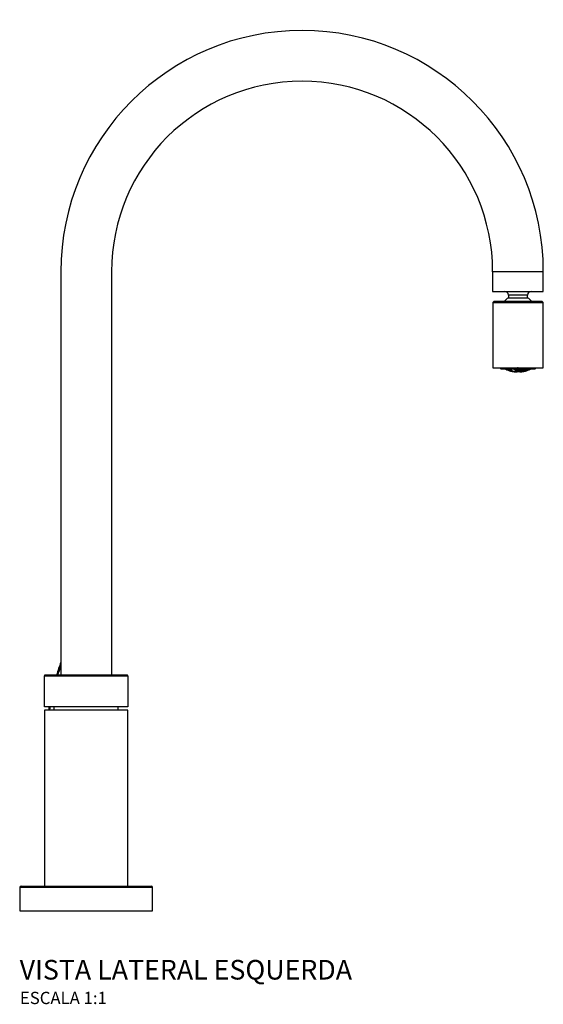
# Model space of a CAD drawing. Units: millimetres. Extents: x -440 to 469, y -224 to 590.
# Drawn here: x 256 to 469, y 189 to 590 of the extents above; entities that cross this region are included whole.
import ezdxf

# ---------------------------------------------------------------- set-up
doc = ezdxf.new("R2010")
doc.units = ezdxf.units.MM
doc.styles.add('Legenda', font='segoeui.ttf', dxfattribs={"height": 8})

# ---------------------------------------------------------------- blocks, each defined once
blk = doc.blocks.new('1167.C59_V3')
at = {"color": 7}
for p, q in [((-10.33, 260.39), (-10.33, 96.08)), ((10.33, 260.39), (10.33, 96.08)), ((165.7, 247.81), (186.3, 247.81)), ((169.05, 220.88), (182.95, 220.88)), ((170.5, 220.88), (170.49, 220.88)), ((170.65, 220.88), (170.65, 220.88)), ((171.46, 220.88), (171.52, 220.83)), ((171.68, 220.52), (171.68, 220.73)), ((172.25, 220.88), (172.25, 220.58)), ((174.71, 220.68), (174.71, 220.88)), ((175.28, 220.88), (175.28, 220.63)), ((175.53, 220.88), (175.57, 220.84)), ((175.71, 220.36), (175.71, 220.78)), ((176.29, 220.36), (176.29, 220.78)), ((176.47, 220.88), (176.43, 220.84)), ((176.72, 220.63), (176.72, 220.88)), ((177.29, 220.68), (177.29, 220.88)), ((177.74, 220.5), (177.74, 220.88)), ((178.32, 220.6), (178.32, 220.88)), ((178.61, 220.87), (178.58, 220.88)), ((179.32, 220.63), (179.32, 220.88)), ((179.75, 220.58), (179.75, 220.88)), ((180.32, 220.52), (180.32, 220.73)), ((180.54, 220.88), (180.48, 220.83)), ((180.61, 220.73), (180.56, 220.73)), ((180.77, 220.82), (180.73, 220.82)), ((181.35, 220.88), (181.35, 220.88)), ((181.51, 220.88), (181.5, 220.88)), ((171.23, 220.54), (171.23, 220.6)), ((171.68, 220.39), (171.68, 220.49)), ((172.25, 220.32), (172.25, 220.47)), ((172.25, 220.19), (172.25, 220.29)), ((172.68, 220.11), (172.68, 220.2)), ((172.68, 220.04), (172.68, 220.09)), ((173.26, 219.89), (173.26, 219.93)), ((173.41, 219.86), (173.39, 219.86)), ((176.35, 220.01), (176.35, 220.25)), ((176.72, 220.18), (176.72, 220.54)), ((176.75, 219.86), (176.75, 220.11)), ((177.29, 220.23), (177.29, 220.59)), ((177.29, 219.91), (177.29, 220.16)), ((177.37, 219.74), (177.37, 219.85)), ((177.74, 220.11), (177.74, 220.42)), ((177.74, 219.85), (177.74, 220.05)), ((178.32, 220.21), (178.32, 220.53)), ((178.32, 219.95), (178.32, 220.15)), ((178.32, 219.82), (178.32, 219.92)), ((178.61, 219.92), (178.51, 219.92)), ((178.59, 219.86), (178.61, 219.86)), ((178.74, 220.16), (178.74, 220.41)), ((178.74, 219.89), (178.74, 219.94)), ((179.32, 220.3), (179.32, 220.57)), ((179.32, 220.11), (179.32, 220.26)), ((179.32, 220.04), (179.32, 220.09)), ((179.61, 220.26), (179.54, 220.26)), ((179.75, 220.19), (179.75, 220.29)), ((180.32, 220.39), (180.32, 220.49)), ((180.77, 220.54), (180.77, 220.6)), ((-13.08, 81.8), (-13.08, 83.18)), ((13.08, 81.8), (13.08, 83.18)), ((-26.5, 10), (26.5, 10))]:
    blk.add_line(p, q, dxfattribs=at)
for points in [[(165.67, 260.39), (165.67, 252.39), (186.32, 252.39), (186.32, 260.39)], [(179.9, 249.79), (179.9, 250.89), (172.1, 250.89), (172.1, 249.79)], [(165.7, 247.81), (165.7, 221.21), (186.3, 221.21), (186.3, 247.81), (185.8, 248.31), (166.2, 248.31)], [(27, 0), (27, 9.5), (-27, 9.5), (-27, 0)]]:
    blk.add_lwpolyline(points, close=True, dxfattribs=at)
for points in [[(168.75, 221.21), (168.75, 221.18), (183.25, 221.18), (183.25, 221.21)], [(170.5, 220.88), (170.65, 220.8), (170.65, 220.86), (170.58, 220.88)], [(171.23, 220.62), (171.23, 220.78), (171, 220.88)], [(171.09, 220.88), (171.23, 220.82), (171.23, 220.88)], [(171.57, 220.88), (171.68, 220.79), (171.68, 220.88)], [(172.82, 220.88), (172.82, 220.59), (172.68, 220.63), (172.68, 220.88)], [(174.4, 220.79), (174.4, 220.57), (174.55, 220.66), (174.5, 220.7)], [(178.74, 220.48), (178.74, 220.85), (178.86, 220.88)], [(180.32, 220.88), (180.32, 220.79), (180.43, 220.88)], [(181, 220.88), (180.77, 220.78), (180.77, 220.62)], [(180.77, 220.88), (180.77, 220.82), (180.91, 220.88)], [(181.42, 220.88), (181.35, 220.86), (181.35, 220.8), (181.5, 220.88)], [(177.79, 219.83), (177.79, 219.73), (177.67, 219.73)], [(178.66, 219.96), (178.74, 219.96), (178.74, 220.11)], [(179.68, 220.32), (179.75, 220.32), (179.75, 220.53)], [(-14.58, 83.18), (-17, 83.18), (-17, 95.78), (-11.58, 95.78), (17, 95.78), (17, 83.18), (-14.58, 83.18)], [(16.7, 96.08), (-10.33, 96.08), (-16.7, 96.08)], [(17, 10), (17, 81.8), (-17, 81.8), (-17, 81.8), (-17, 10)]]:
    blk.add_lwpolyline(points, dxfattribs=at)
for points in [[(-10.33, 101.32, 0.011467), (-12.02, 96.08, 0.011467)], [(-11.49, 96.08, -0.008098), (-10.33, 99.77)], [(-15.09, 83.18, 0.002919), (-15.33, 81.8)], [(-14.82, 81.8, -0.002931), (-14.58, 83.18, -0.002931)]]:
    blk.add_lwpolyline(points, format="xyb", dxfattribs=at)
for centre, radius, start, end in [((88, 260.39), 98.33, 360, 180), ((88, 260.39), 77.68, 360, 180), ((175.99, 243.64), 7.28, 122.3458, 140.0845), ((170.6, 250.89), 1.5, 0, 90), ((181.4, 250.89), 1.5, 90, 180), ((176.01, 243.64), 7.28, 39.9155, 57.6542), ((169.05, 221.18), 0.3, 180, 270), ((176, 231.92), 12.34, 243.5158, 248.1006), ((176, 231.93), 12.28, 244.1746, 247.1326), ((176, 231.93), 12.29, 244.2133, 247.1664), ((176, 231.93), 12.34, 244.3303, 247.2688), ((171.33, 223.6), 2.78, 267.8995, 273.8553), ((174.15, 224.47), 4.71, 231.7309, 236.0794), ((171.5, 223.53), 2.8, 267.7287, 273.6363), ((174.3, 224.44), 4.71, 231.8482, 236.187), ((176, 231.93), 11.95, 248.7828, 251.7252), ((176, 231.92), 12, 248.8773, 251.171), ((176.3, 225.01), 5.76, 225.6886, 229.2624), ((176.47, 225.02), 5.8, 225.4995, 229.1468), ((178.4, 225.07), 5.85, 225.6685, 228.2866), ((178.5, 225.03), 5.77, 225.8883, 228.8644), ((176, 231.93), 11.32, 263.4393, 266.373), ((172.56, 224.56), 4.79, 304.6834, 308.9999), ((172.74, 224.5), 4.76, 304.3063, 308.6281), ((176, 231.93), 11.05, 268.5032, 271.4968), ((176, 231.93), 11.15, 268.5163, 271.4837), ((179.26, 224.5), 4.76, 231.3719, 235.6937), ((179.44, 224.56), 4.79, 230.9992, 235.3166), ((176, 231.93), 11.32, 273.627, 276.5607), ((173.5, 225.03), 5.77, 311.1359, 314.1114), ((173.64, 225.03), 5.8, 311.0898, 314.3417), ((179.52, 224.03), 3.96, 238.4255, 243.214), ((174.48, 225.02), 5.85, 310.9559, 314.8136), ((174.66, 224.99), 5.82, 310.7441, 314.6125), ((175.53, 225.02), 5.8, 310.8534, 314.5003), ((175.7, 225.01), 5.76, 310.738, 314.3111), ((176, 231.92), 11.95, 288.2747, 291.2172), ((176, 231.92), 12, 288.1943, 291.1227), ((177.7, 224.44), 4.71, 303.813, 308.1518), ((180.5, 223.53), 2.8, 266.3639, 271.2542), ((180.67, 223.6), 2.78, 266.1449, 271.3112), ((177.85, 224.47), 4.71, 303.9206, 308.2691), ((176, 231.92), 12.34, 291.8994, 296.4842), ((176, 231.93), 12.28, 292.8674, 295.8254), ((176, 231.93), 12.29, 292.8336, 295.7867), ((176, 231.93), 12.34, 292.7312, 295.6697), ((182.95, 221.18), 0.3, 270, 0), ((171.86, 223.48), 2.94, 257.5563, 263.2699), ((173.23, 223.95), 3.91, 239.1618, 243.9753), ((172.45, 223.6), 3.29, 248.3115, 253.6341), ((172.02, 223.43), 2.95, 257.7245, 263.4049), ((173.39, 223.91), 3.92, 239.2854, 244.083), ((172.64, 223.55), 3.32, 248.0656, 253.3435), ((176, 231.92), 12.2, 249.2379, 252.1126), ((176, 231.92), 12.22, 249.2833, 252.1512), ((176, 231.93), 12.33, 249.4606, 252.3014), ((176, 231.93), 12.34, 249.5203, 252.3578), ((175.05, 224.29), 4.73, 231.8287, 237.0681), ((171.83, 223.52), 2.97, 278.2474, 283.9296), ((172.37, 223.22), 2.9, 267.8086, 272.2634), ((174.24, 223.71), 3.96, 239.8305, 244.5578), ((172.88, 223.16), 3.04, 258.0868, 263.6024), ((173.5, 223.32), 3.38, 248.5763, 253.7418), ((172.51, 223.18), 2.92, 267.73, 271.3134), ((174.38, 223.69), 3.96, 239.8957, 244.6141), ((173.04, 223.13), 3.06, 257.8187, 263.3039), ((173.65, 223.3), 3.41, 248.3423, 253.481), ((176, 231.92), 12.34, 253.7736, 257.8918), ((174.65, 223.65), 3.97, 238.5078, 246.1842), ((176, 231.92), 12.27, 254.3136, 256.0755), ((176, 231.92), 12.29, 254.3395, 256.6522), ((176, 231.93), 12.34, 254.4047, 257.1693), ((174.44, 223.16), 3.45, 248.2132, 254.1385), ((173.91, 222.95), 3.13, 258.067, 262.5336), ((174.05, 222.93), 3.14, 258.0293, 261.6901), ((174.07, 222.93), 3.15, 257.8831, 261.5404), ((174.38, 222.93), 3.21, 255.8398, 259.7534), ((176, 231.92), 12.34, 259.7621, 265.1705), ((175.22, 222.7), 3.09, 265.1668, 269.7992), ((175.22, 222.76), 3.14, 269.8752, 284.439), ((178.37, 224.33), 4.78, 231.9019, 236.1805), ((176, 231.93), 11.57, 268.5705, 271.4295), ((176, 231.93), 11.64, 269.1477, 271.4206), ((177.95, 223.66), 3.99, 237.8682, 246.3144), ((173.63, 224.33), 4.78, 303.8195, 308.0981), ((178.3, 223.72), 3.98, 239.6182, 244.3291), ((174.56, 223.63), 4.04, 296.3225, 300.0399), ((173.77, 224.31), 4.78, 303.7617, 308.0352), ((178.47, 223.77), 3.99, 239.264, 243.9716), ((174.72, 223.58), 4, 295.4744, 299.8324), ((177.74, 223.18), 3.46, 248.1109, 253.5039), ((176, 231.93), 11.41, 273.6, 276.5117), ((176, 231.93), 11.77, 273.4885, 276.3093), ((176, 231.93), 11.84, 273.4681, 276.2724), ((176, 231.93), 12.09, 273.577, 276.1419), ((176.78, 222.7), 3.09, 270.2009, 274.8332), ((176, 231.93), 12.13, 274.12, 276.1215), ((177.66, 222.88), 3.16, 255.5895, 264.8031), ((176, 231.92), 12.34, 274.8295, 280.2379), ((179.35, 223.97), 3.95, 238.6884, 243.4679), ((174.65, 224.22), 4.79, 303.5201, 307.7708), ((178.58, 223.33), 3.42, 247.9532, 253.0825), ((175.6, 223.53), 4, 295.0692, 299.7268), ((177.97, 222.93), 3.14, 257.4795, 262.8318), ((176.32, 223.09), 3.51, 287.5069, 291.1611), ((174.81, 224.21), 4.79, 303.4972, 307.7462), ((178.76, 223.38), 3.43, 247.5301, 252.6651), ((175.76, 223.53), 4, 295.0681, 299.7257), ((178.14, 222.96), 3.13, 257.2729, 262.637), ((176.48, 223.07), 3.48, 286.6023, 291.1842), ((177.65, 222.78), 3.05, 266.8193, 270.4204), ((176, 231.93), 11.56, 278.6558, 281.5624), ((176, 231.93), 11.63, 278.6011, 281.4889), ((176, 231.93), 11.94, 278.3778, 281.1887), ((176, 231.93), 12, 278.3375, 281.1352), ((176, 231.93), 12.2, 278.2007, 280.9516), ((176, 231.93), 12.23, 278.1805, 280.9244), ((176, 231.92), 12.32, 278.3509, 280.8372), ((176, 231.92), 12.33, 278.8096, 280.8294), ((177.64, 222.84), 3.11, 274.583, 280.2524), ((177.62, 222.93), 3.2, 280.2462, 283.861), ((179.63, 223.62), 3.36, 246.9823, 252.2303), ((175.67, 224.21), 4.79, 303.486, 307.7341), ((179.01, 223.15), 3.07, 257.012, 262.4841), ((176.62, 223.57), 3.99, 295.1531, 299.8239), ((178.47, 222.92), 3, 267.0091, 270.6426), ((177.35, 223.14), 3.46, 286.2846, 291.3433), ((177.96, 222.92), 3.13, 276.6165, 281.9799), ((177.93, 222.93), 3.15, 278.4601, 282.1169), ((179.77, 223.67), 3.35, 246.8089, 252.0763), ((175.84, 224.19), 4.76, 303.2735, 307.5348), ((179.16, 223.19), 3.07, 256.6724, 262.1615), ((176.76, 223.57), 3.99, 295.1167, 299.7947), ((178.63, 222.95), 2.99, 266.6851, 270.6843), ((177.49, 223.15), 3.45, 286.2679, 291.3364), ((178.1, 222.94), 3.12, 276.561, 281.9384), ((176, 231.92), 12.34, 282.1082, 286.2264), ((176, 231.93), 11.77, 283.4658, 286.3736), ((176, 231.92), 11.83, 283.3944, 286.2869), ((176, 231.92), 12.08, 283.1099, 285.9379), ((176, 231.92), 12.12, 283.0659, 285.884), ((176, 231.92), 12.27, 282.9047, 285.6864), ((176, 231.92), 12.29, 282.8836, 285.6605), ((176, 231.93), 12.34, 282.8307, 285.5953), ((180.03, 223.46), 2.98, 256.2665, 261.9187), ((176.7, 224.27), 4.75, 303.4894, 307.7712), ((177.62, 223.69), 3.96, 295.3859, 300.1043), ((179.49, 223.18), 2.92, 266.6001, 270.9336), ((178.35, 223.3), 3.41, 286.519, 291.6577), ((178.96, 223.13), 3.06, 276.6961, 282.1813), ((178.5, 223.32), 3.38, 286.2582, 291.4237), ((180.17, 223.52), 2.97, 256.0704, 261.7526), ((176.86, 224.27), 4.73, 303.3548, 307.6519), ((179.63, 223.22), 2.9, 266.493, 270.9768), ((177.76, 223.71), 3.96, 295.4422, 300.1695), ((179.12, 223.16), 3.04, 276.3976, 281.9132), ((176, 231.93), 12.34, 287.6422, 290.4797), ((176, 231.92), 12.2, 287.8874, 290.7621), ((176, 231.92), 12.22, 287.8488, 290.7167), ((176, 231.93), 12.33, 287.6986, 290.5394), ((178.61, 223.91), 3.92, 295.917, 300.7146), ((179.98, 223.43), 2.95, 276.5951, 282.2755), ((179.36, 223.55), 3.32, 286.6565, 291.9344), ((180.14, 223.48), 2.94, 276.7301, 282.4437), ((178.77, 223.95), 3.91, 296.0247, 300.8382), ((179.55, 223.6), 3.29, 286.3659, 291.6885), ((-16.7, 95.78), 0.3, 90, 180), ((16.7, 95.78), 0.3, 360, 90), ((-26.5, 9.5), 0.5, 90, 180), ((26.5, 9.5), 0.5, 0, 90)]:
    blk.add_arc(centre, radius, start, end, dxfattribs=at)
at = {"color": 7, "extrusion": (0, 0, -1)}
for centre, major_axis, ratio, start_param, end_param in [((175.23, 232.01), (-0.01, -12.39), 0.498399, 0.041646, 0.399596), ((176.78, 231.94), (0, -12.32), 0.499796, 6.281408, 6.679832)]:
    blk.add_ellipse(centre, major_axis=major_axis, ratio=ratio, start_param=start_param, end_param=end_param, dxfattribs=at)
at = {"color": 7}
blk.add_point((176, 221.21), dxfattribs=at)

msp = doc.modelspace()

# ---------------------------------------------------------------- block references
msp.add_blockref('1167.C59_V3', (282.6, 227))

# ---------------------------------------------------------------- texts
at = {"style": 'Legenda'}
for s, height, p in [('VISTA LATERAL ESQUERDA', 8, (255.5, 199)), ('ESCALA 1:1', 5, (255.6, 189))]:
    msp.add_text(s, height=height, dxfattribs=at).set_placement(p)

doc.saveas('drawing.dxf')
